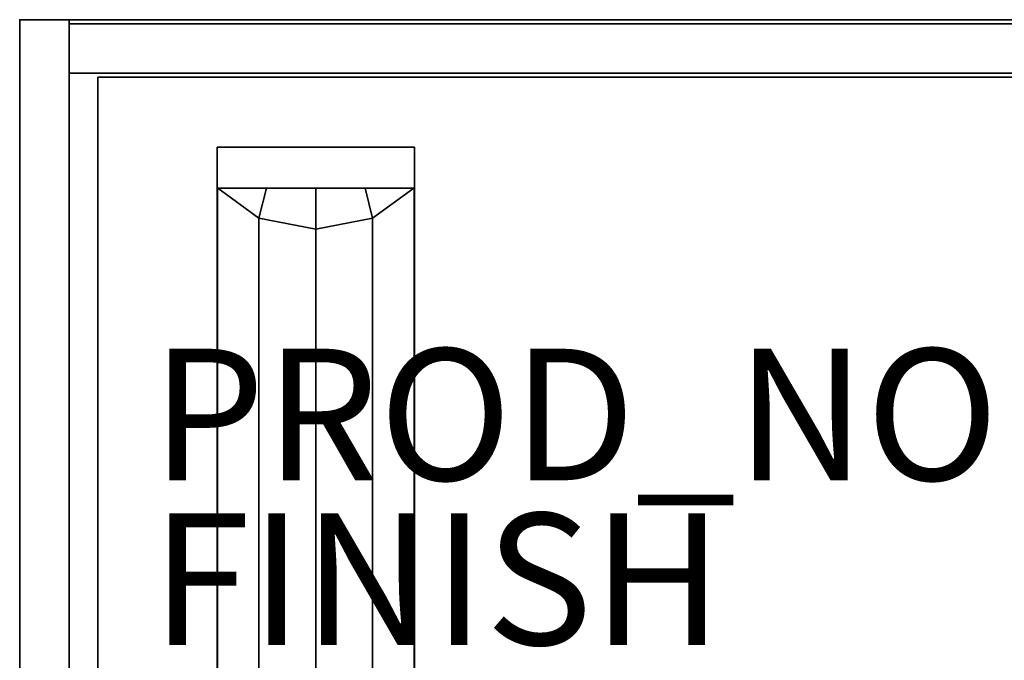
# Model space of a CAD drawing. Extents: x 0 to 24, y -19.5 to 0.
# Drawn here: x 0 to 15, y -9.7 to 0 of the extents above; entities that cross this region are included whole.
import ezdxf

# ---------------------------------------------------------------- set-up
doc = ezdxf.new("R2010")
doc.units = 0
for name, color, linetype in [('STORAGE', 4, 'CONTINUOUS'), ('STORAGE-BASE', 4, 'CONTINUOUS'), ('STORAGE-CASE', 4, 'CONTINUOUS'), ('STORAGE-FINISH', 7, 'CONTINUOUS'), ('STORAGE-PROD_NO', 7, 'CONTINUOUS')]:
    doc.layers.add(name, color=color, linetype=linetype)

msp = doc.modelspace()

# ---------------------------------------------------------------- linework, layer by layer
at = {"layer": 'STORAGE', "color": 0}
msp.add_point((0, 0), dxfattribs=at)
at = {"layer": 'STORAGE-BASE', "color": 0}
for points in [[(3, -1.938, 5.5), (6, -1.938, 5.5), (6, -1.938), (3, -1.938)], [(3, -2.562), (3, -2.562, 4.875), (3, -1.938, 5.5), (3, -1.938)], [(3, -2.562), (3, -1.938), (6, -1.938), (6, -2.562)], [(3, -1.938, 5.5), (3, -2.562, 4.875), (3, -15.938, 4.875), (3, -16.562, 5.5)], [(6, -2.562, 4.875), (6, -2.562), (6, -1.938), (6, -1.938, 5.5)], [(6, -15.938, 4.875), (6, -2.562, 4.875), (6, -1.938, 5.5), (6, -16.562, 5.5)], [(3.75, -2.562), (3.637, -3.015, 4.422), (3.011, -2.562, 4.875), (3, -2.562)], [(3.637, -3.015, 4.422), (3.637, -15.485, 4.422), (3.011, -15.938, 4.875), (3.011, -2.562, 4.875)], [(4.5, -2.562), (4.5, -3.181, 4.256), (3.637, -3.015, 4.422), (3.75, -2.562)], [(5.25, -2.562), (5.363, -3.015, 4.422), (4.5, -3.181, 4.256), (4.5, -2.562)], [(6, -2.562), (5.989, -2.562, 4.875), (5.363, -3.015, 4.422), (5.25, -2.562)], [(5.989, -2.562, 4.875), (5.989, -15.938, 4.875), (5.363, -15.485, 4.422), (5.363, -3.015, 4.422)], [(4.5, -3.181, 4.256), (4.5, -15.319, 4.256), (3.637, -15.485, 4.422), (3.637, -3.015, 4.422)], [(5.363, -3.015, 4.422), (5.363, -15.485, 4.422), (4.5, -15.319, 4.256), (4.5, -3.181, 4.256)]]:
    msp.add_3dface(points, dxfattribs=at)
at = {"layer": 'STORAGE-CASE', "color": 0}
for points in [[(24, 0, 29.5), (23.25, 0, 28.75), (0.75, 0, 28.75), (0, 0, 29.5)], [(0.75, -18.5, 28.75), (0.75, 0, 28.75), (0, 0, 29.5), (0, -18.5, 29.5)], [(0, -18.5, 29.5), (0, 0, 29.5), (0.75, 0, 28.75), (0.75, -18.5, 28.75)], [(24, 0, 29.5), (0, 0, 29.5), (0, -18.5, 29.5), (24, -18.5, 29.5)], [(23.25, 0, 6.25), (24, 0, 5.5), (0, 0, 5.5), (0.75, 0, 6.25)], [(0.75, 0, 6.25), (0.75, -18.5, 6.25), (0, -18.5, 5.5), (0, 0, 5.5)], [(0.75, -18.5, 6.25), (0.75, 0, 6.25), (0, 0, 5.5), (0, -18.5, 5.5)], [(0, 0, 5.5), (24, 0, 5.5), (24, -18.5, 5.5), (0, -18.5, 5.5)], [(0, 0, 29.5), (0, 0, 5.5), (0, -18.5, 5.5), (0, -18.5, 29.5)], [(0.75, 0, 6.25), (0, 0, 5.5), (0, 0, 29.5), (0.75, 0, 28.75)], [(0.75, 0, 28.75), (23.25, 0, 28.75), (23.25, -18.5, 28.75), (0.75, -18.5, 28.75)], [(23.25, 0, 6.25), (0.75, 0, 6.25), (0.75, -18.5, 6.25), (23.25, -18.5, 6.25)], [(0.75, 0, 6.25), (0.75, 0, 28.75), (0.75, -18.5, 28.75), (0.75, -18.5, 6.25)], [(23.25, -0.062, 6.25), (0.75, -0.062, 6.25), (0.75, -0.062, 28.75), (23.25, -0.062, 28.75)], [(23.25, -0.812, 6.25), (0.75, -0.812, 6.25), (0.75, -0.812, 28.75), (23.25, -0.812, 28.75)], [(22.812, -0.875, 13.419), (22.812, -0.875, 6.64), (1.188, -0.875, 6.64), (1.188, -0.875, 13.419)], [(1.188, -17.524, 13.419), (1.188, -0.875, 13.419), (1.188, -0.875, 6.64), (1.188, -17.524, 6.64)], [(1.188, -0.875, 6.64), (22.812, -0.875, 6.64), (22.812, -17.524, 6.64), (1.188, -17.524, 6.64)], [(22.812, -0.875, 20.918), (22.812, -0.875, 14.139), (1.188, -0.875, 14.139), (1.188, -0.875, 20.918)], [(1.188, -17.524, 20.918), (1.188, -0.875, 20.918), (1.188, -0.875, 14.139), (1.188, -17.524, 14.139)], [(1.188, -0.875, 14.139), (22.812, -0.875, 14.139), (22.812, -17.524, 14.139), (1.188, -17.524, 14.139)], [(22.812, -0.875, 28.359), (22.812, -0.875, 21.581), (1.188, -0.875, 21.581), (1.188, -0.875, 28.359)], [(1.188, -17.524, 28.359), (1.188, -0.875, 28.359), (1.188, -0.875, 21.581), (1.188, -17.524, 21.581)], [(1.188, -0.875, 21.581), (22.812, -0.875, 21.581), (22.812, -17.524, 21.581), (1.188, -17.524, 21.581)]]:
    msp.add_3dface(points, dxfattribs=at)

# ---------------------------------------------------------------- texts
at = {"layer": 'STORAGE-FINISH', "color": 0}
msp.add_attdef('FINISH', (2, -9.5), '', height=2, dxfattribs=at)
at = {"layer": 'STORAGE-PROD_NO', "color": 0, "flags": 8}
msp.add_attdef('PROD_NO', (2, -7), 'BC2424.EWA', height=2, dxfattribs=at)

doc.saveas('drawing.dxf')
